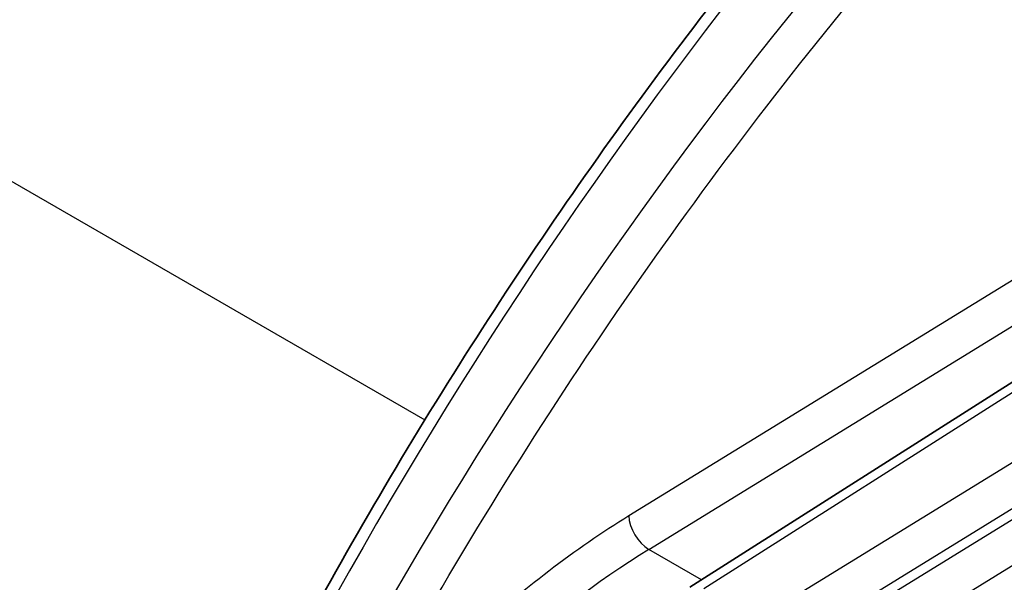
# Model space of a CAD drawing. Units: millimetres. Extents: x 94 to 7338, y 52 to 3424.
# Drawn here: x 663 to 708, y 900 to 926 of the extents above; entities that cross this region are included whole.
import ezdxf

# ---------------------------------------------------------------- set-up
doc = ezdxf.new("R2010")
doc.units = ezdxf.units.MM
doc.header["$LTSCALE"] = 6.5
doc.layers.add('Visible (ISO)', color=7, linetype='Continuous', lineweight=35)
doc.layers.add('Visible Narrow (ISO)', color=7, linetype='Continuous', lineweight=25)

msp = doc.modelspace()

# ---------------------------------------------------------------- linework, layer by layer
at = {"layer": 'Visible (ISO)'}
msp.add_line((693.481, 899.432), (721.051, 916.951), dxfattribs=at)
for points in [[(629.735, 910.186), (634.312, 919.786), (639.689, 929.222), (651.561, 946.914), (658.153, 955.304), (666.061, 963.888), (667.052, 964.94), (668.05, 965.975)], [(670.236, 886.803), (674.813, 896.402), (680.19, 905.839), (692.062, 923.531), (698.654, 931.921), (706.562, 940.505), (707.553, 941.557), (708.551, 942.591)]]:
    msp.add_open_spline(points, degree=3, knots=[0, 0, 0, 0, 3.206959, 3.206959, 6.427862, 6.427862, 6.885409, 6.885409, 6.885409, 6.885409], dxfattribs=at)
at = {"layer": 'Visible Narrow (ISO)'}
for p, q in [((651.093, 924.553), (681.276, 907.127)), ((716.112, 918.342), (690.666, 902.708)), ((694.125, 899.375), (721.786, 916.951)), ((691.593, 901.17), (717.04, 916.805)), ((724.739, 915.246), (696.591, 897.951)), ((697.518, 896.414), (725.382, 913.534)), ((725.362, 913.002), (699.916, 897.367)), ((700.843, 895.83), (726.289, 911.464)), ((683.795, 905.672), (683.796, 905.672)), ((694.015, 899.772), (691.593, 901.17))]:
    msp.add_line(p, q, dxfattribs=at)
for centre, major_axis, ratio, start_param, end_param in [((700.654, 887.922), (-62.686, -110.454), 0.572328, 4.290595, 4.922022), ((703.747, 886.136), (-64.327, -109.506), 0.582329, 4.299214, 4.93064), ((741.155, 864.539), (62.686, 110.454), 0.572328, 1.149002, 1.780429), ((744.248, 862.752), (64.327, 109.506), 0.582329, 1.157621, 1.789048), ((691.557, 902.185), (0.665, -1.082), 0.548091, 3.911791, 5.482206), ((692.711, 870.718), (19.309, 32.848), 0.582546, 0.831024, 1.357929), ((686.949, 874.044), (-18.796, -33.146), 0.572105, 4.157386, 4.157397)]:
    msp.add_ellipse(centre, major_axis=major_axis, ratio=ratio, start_param=start_param, end_param=end_param, dxfattribs=at)
for points, knots in [([(672.387, 963.108), (667.992, 958.676), (663.687, 953.876), (659.559, 948.787), (655.462, 943.735), (651.539, 938.398), (647.867, 932.876), (644.174, 927.325), (640.734, 921.587), (637.602, 915.776), (637.132, 914.904), (636.669, 914.029), (636.212, 913.154)], [5.0827698, 5.0827698, 5.0827698, 5.0827698, 5.2419835, 5.2419835, 5.2419835, 5.4000538, 5.4000538, 5.4000538, 5.5589677, 5.5589677, 5.5589677, 5.5828323, 5.5828323, 5.5828323, 5.5828323]), ([(676.713, 889.77), (677.17, 890.646), (677.633, 891.52), (678.103, 892.393), (681.235, 898.204), (684.675, 903.942), (688.367, 909.493), (692.04, 915.015), (695.963, 920.352), (700.06, 925.404), (704.188, 930.493), (708.493, 935.292), (712.888, 939.725)], [3.8419456, 3.8419456, 3.8419456, 3.8419456, 3.8658102, 3.8658102, 3.8658102, 4.0247242, 4.0247242, 4.0247242, 4.1827945, 4.1827945, 4.1827945, 4.3420081, 4.3420081, 4.3420081, 4.3420081]), ([(690.666, 902.708), (688.202, 901.194), (685.752, 899.314), (683.399, 897.132), (681.047, 894.951), (678.792, 892.469), (676.713, 889.77)], [4.7560222, 4.7560222, 4.7560222, 4.7560222, 5.0194832, 5.0194832, 5.0194832, 5.2829442, 5.2829442, 5.2829442, 5.2829442])]:
    msp.add_open_spline(points, degree=3, knots=knots, dxfattribs=at)

doc.saveas('drawing.dxf')
